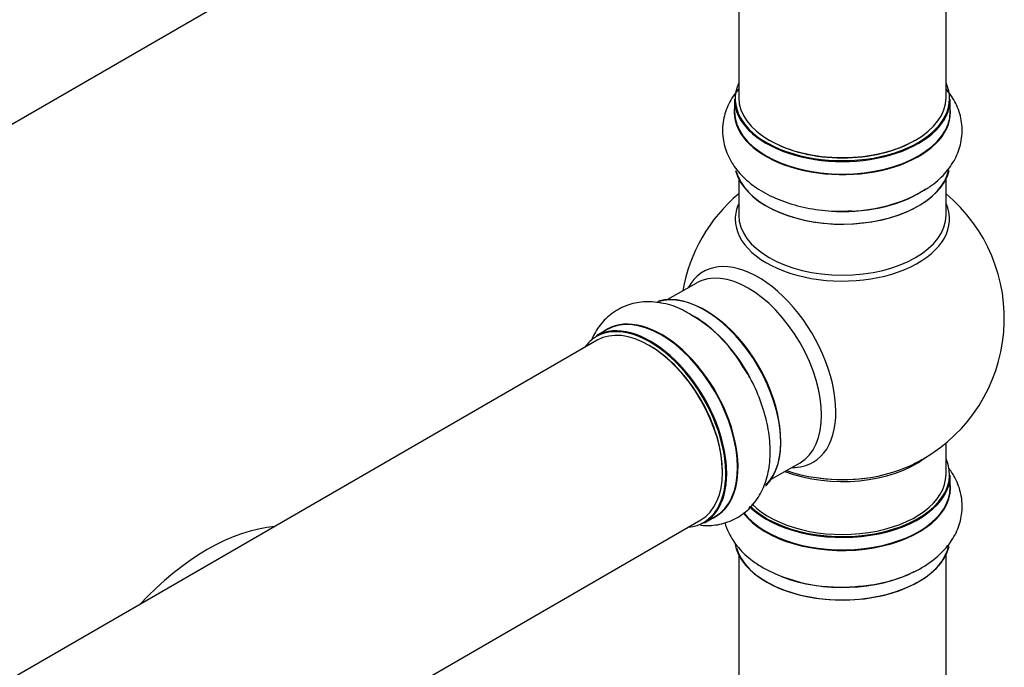
# Model space of a CAD drawing. Units: millimetres. Extents: x 0 to 1464, y 0 to 3421.
# Drawn here: x 1264 to 1416, y 424 to 524 of the extents above; entities that cross this region are included whole.
import ezdxf

# ---------------------------------------------------------------- set-up
doc = ezdxf.new("R2010")
doc.units = ezdxf.units.MM
doc.layers.add('DV6_Défaut', color=7, linetype='Continuous')
doc.layers.add('Défaut', color=7, linetype='Continuous')

# ---------------------------------------------------------------- blocks, each defined once
blk = doc.blocks.new('SE5')
at = {"layer": 'DV6_Défaut', "color": 7, "linetype": 'Continuous'}
for p, q in [((1042.26, 380.32), (1369.4, 569.19)), ((1375.24, 563.82), (1375.24, 511.85)), ((1407.24, 511.85), (1407.24, 563.82)), ((1374.59, 511.61), (1374.59, 509.69)), ((1407.89, 509.69), (1407.89, 511.61)), ((1375.24, 499.31), (1375.24, 493.73)), ((1407.24, 493.73), (1407.24, 499.31)), ((1368.7, 483.26), (1364.26, 480.7)), ((1354.95, 476.08), (1353.29, 475.12)), ((1353.4, 474.43), (1026.26, 285.56)), ((1407.24, 453.72), (1407.24, 458.6)), ((1380.26, 452.99), (1384.7, 455.55)), ((1407.89, 451.72), (1407.89, 453.64)), ((1369.94, 446.28), (1371.6, 447.24)), ((1042.26, 257.85), (1369.4, 446.72)), ((1375.24, 441.34), (1375.24, 389.38)), ((1407.24, 389.38), (1407.24, 441.34))]:
    blk.add_line(p, q, dxfattribs=at)
for centre, radius, start, end in [((1391.24, 477.8), 25, 129.7918, 170.2082), ((1391.24, 477.8), 25, 300, 50.2082), ((1357.5, 459.91), 21.15, 30.1909, 60.2053), ((1391.24, 477.8), 25, 293.2837, 300), ((1390.84, 461.28), 24.92, 241.7327, 273.6062)]:
    blk.add_arc(centre, radius, start, end, dxfattribs=at)
for centre, major_axis, start_param, end_param in [((1391.24, 511.69), (16.55, 0), 2.883065, 6.283185), ((1391.24, 511.69), (16.55, 0), 0, 0.258528), ((1391.24, 511.61), (-16.65, 0), 0, 3.141593), ((1391.24, 511.85), (16, 0), 3.141593, 6.283185), ((1391.24, 509.62), (-16.69, 0), 6.211671, 6.283185), ((1391.24, 509.62), (-16.69, 0), 0, 3.213107), ((1391.24, 509.69), (16.65, 0), 3.141593, 6.283185), ((1391.24, 511.69), (-15.8, 0), 0.779083, 2.362511), ((1391.24, 501.97), (16.65, 0), 3.284523, 6.144497), ((1391.24, 501.89), (-16.55, 0), 0.147183, 3.024295), ((1391.24, 503.89), (-16.65, 0), 1.51206, 2.455012), ((1391.24, 503.96), (16.69, 0), 4.798817, 5.497787), ((1391.24, 493.11), (-16.54, 0), 6.027891, 6.283185), ((1391.24, 493.11), (-16.54, 0), 0, 3.396887), ((1391.24, 493.73), (16, 0), 3.141593, 6.283185), ((1378.25, 470.31), (8.48, -14.69), 0, 3.480381), ((1376.7, 469.41), (-8, 13.86), 3.141593, 6.283185), ((1370.03, 465.56), (8.28, -14.33), 0.147183, 3.024295), ((1369.95, 465.52), (-8.33, 14.42), 3.284523, 6.144497), ((1361.61, 460.7), (8.33, -14.42), 0, 3.141593), ((1363.33, 461.69), (8.35, -14.46), 0, 3.213107), ((1363.27, 461.66), (-8.33, 14.42), 3.141593, 6.283185), ((1368.24, 464.52), (-8.35, 14.46), 4.798817, 5.497787), ((1368.29, 464.56), (8.32, -14.42), 1.519465, 2.316774), ((1370.38, 465.76), (8, -13.86), 0.877415, 2.281501), ((1361.54, 460.66), (-8.28, 14.33), 2.883065, 6.283185), ((1361.4, 460.58), (-8, 13.86), 3.141593, 6.283185), ((1361.54, 460.66), (-8.28, 14.33), 0, 0.258528), ((1361.54, 460.66), (7.9, -13.68), 0.78719, 2.362504), ((1391.24, 453.72), (-16.55, 0), 0.533441, 3.400121), ((1391.24, 461.88), (-16, 0), 0.982128, 2.491775), ((1391.24, 462.5), (16.54, 0), 4.163679, 5.352911), ((1378.25, 470.31), (8.48, -14.69), 5.944397, 6.283185), ((1391.24, 453.64), (16.65, 0), 3.668571, 6.283185), ((1391.24, 453.72), (-16, 0), 0.507892, 3.141593), ((1391.24, 461.88), (-15.5, 0), 1.347276, 1.794317), ((1391.24, 451.72), (-16.65, 0), 0.409903, 3.141593), ((1391.24, 451.65), (16.69, 0), 3.557983, 6.283185), ((1391.24, 451.65), (16.69, 0), 0, 0.071515), ((1363.33, 461.69), (8.35, -14.46), 6.211671, 6.283185), ((1293.2, 411.53), (-18.75, -32.48), 3.522741, 4.33124), ((1391.24, 444), (-16.65, 0), 0.086588, 2.998883), ((1391.24, 443.92), (16.55, 0), 3.300568, 6.172819), ((1391.24, 445.92), (16.65, 0), 4.113588, 5.440853), ((1391.24, 445.99), (-16.69, 0), -4.642664, -4.599624)]:
    blk.add_ellipse(centre, major_axis=major_axis, ratio=0.57735, start_param=start_param, end_param=end_param, dxfattribs=at)
for points, knots in [([(1375.24, 513.2), (1375.23, 513.19), (1374.62, 512.47), (1373.61, 510.97), (1372.74, 508.36), (1372.67, 505.62), (1373.44, 502.97), (1374.9, 500.62), (1376.98, 498.56), (1379.68, 496.83), (1382.95, 495.48), (1386.6, 494.62), (1390, 494.25), (1391.89, 494.37), (1392.68, 494.42)], [0, 0, 0, 0, 0.0005273, 0.0904983, 0.1764358, 0.2687461, 0.3572912, 0.4453734, 0.5373028, 0.6350086, 0.7369547, 0.8398453, 0.9423798, 1, 1, 1, 1]), ([(1403.25, 497.29), (1403.81, 497.58), (1405.18, 498.31), (1407.09, 500.06), (1408.73, 502.33), (1409.68, 504.93), (1409.84, 507.68), (1409.15, 510.36), (1408.12, 512.11), (1407.42, 512.98), (1407.29, 513.14)], [0, 0, 0, 0, 0.082952, 0.239484, 0.387052, 0.527578, 0.678997, 0.823582, 0.96681, 1, 1, 1, 1]), ([(1368, 478.26), (1367.47, 478.6), (1366.16, 479.43), (1363.69, 480.2), (1360.9, 480.48), (1358.17, 480.01), (1355.71, 478.77), (1353.78, 476.87), (1352.89, 475.35), (1352.55, 474.57)], [0, 0, 0, 0, 0.086558, 0.249894, 0.403878, 0.550513, 0.708514, 0.859385, 1, 1, 1, 1]), ([(1369.32, 445.89), (1369.89, 445.84), (1371.33, 445.82), (1373.68, 446.3), (1376.08, 447.61), (1377.99, 449.6), (1379.3, 452.04), (1380.04, 454.87), (1380.19, 458.08), (1379.72, 461.59), (1378.65, 465.17), (1377.26, 468.3), (1376.22, 469.88), (1375.77, 470.54)], [0, 0, 0, 0, 0.057276, 0.146352, 0.242035, 0.333814, 0.425114, 0.520401, 0.621676, 0.727346, 0.833995, 0.940275, 1, 1, 1, 1]), ([(1392.4, 436.4), (1393.61, 436.47), (1395.85, 436.62), (1399.45, 437.48), (1402.84, 438.86), (1405.67, 440.71), (1407.78, 442.9), (1409.16, 445.29), (1409.83, 447.92), (1409.69, 450.63), (1408.87, 452.9), (1408.07, 454.16), (1407.72, 454.63)], [0, 0, 0, 0, 0.096079, 0.210112, 0.325797, 0.443864, 0.547724, 0.645582, 0.739775, 0.840211, 0.937389, 1, 1, 1, 1]), ([(1373.1, 446.3), (1373.25, 445.77), (1373.78, 444.4), (1375.12, 442.38), (1377.04, 440.58), (1378.39, 439.73), (1379.03, 439.33)], [0, 0, 0, 0, 0.184409, 0.480308, 0.790482, 1, 1, 1, 1])]:
    blk.add_open_spline(points, degree=3, knots=knots, dxfattribs=at)

msp = doc.modelspace()

# ---------------------------------------------------------------- block references
at = {"layer": 'Défaut'}
msp.add_blockref('SE5', (0, 0), dxfattribs=at)

doc.saveas('drawing.dxf')
